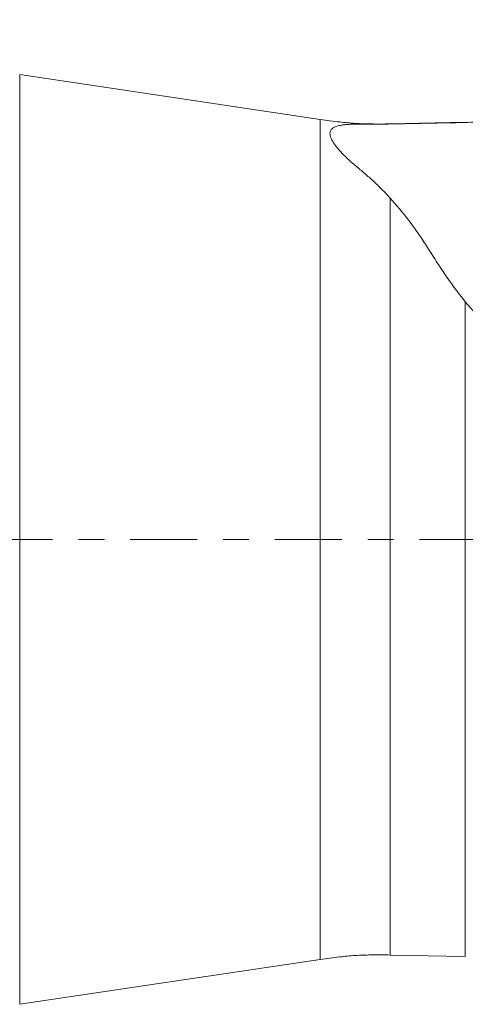
# Model space of a CAD drawing. Units: millimetres. Extents: x -37.9 to 60.6, y -24.6 to 33.9.
# Drawn here: x 9.4 to 16.8, y -7.6 to 8.5 of the extents above; entities that cross this region are included whole.
import ezdxf

# ---------------------------------------------------------------- set-up
doc = ezdxf.new("R2010")
doc.units = ezdxf.units.MM
doc.linetypes.add('CENTER', pattern=[47.5, 22, -8.5, 8.5, -8.5])
for name, color, linetype in [('1', 4, 'Continuous'), ('SK2', 7, 'Continuous'), ('SK4', 2, 'CENTER')]:
    doc.layers.add(name, color=color, linetype=linetype)
doc.styles.add('iso_b_vert', font='simplex.shx')
doc.dimstyles.get("Standard").update_dxf_attribs({"dimtxt": 0.18, "dimasz": 0.18, "dimexe": 0.18, "dimexo": 0.0625, "dimgap": 0.09, "dimtad": 1, "dimzin": 0, "dimdsep": 52, "dimtxsty": 'Standard', "dimcen": 0.09, "dimadec": 0, "dimazin": 0, "dimtfac": 1, "dimtdec": 4, "dimtofl": 0, "dimtmove": 0, "dimatfit": 3, "dimfxl": 1, "dimtolj": 1, "dimtzin": 0, "dimarcsym": 0})

# ---------------------------------------------------------------- blocks, each defined once
blk = doc.blocks.new('_U0')
at = {"layer": 'SK2', "lineweight": 13}
for p, q in [((0, 9.3375), (0, 30.25)), ((27, 9.5875), (27, 30.25)), ((27, 28.25), (0, 28.25))]:
    blk.add_line(p, q, dxfattribs=at)
at = {"layer": 'SK2', "lineweight": 18}
for points in [[(0, 28.25), (3.499998, 28.710784), (3.500002, 27.789216)], [(27, 28.25), (23.500002, 27.789216), (23.499998, 28.710784)]]:
    blk.add_solid(points, dxfattribs=at)
at = {"layer": 'SK2', "lineweight": 18, "insert": (11.595034, 29.282634), "char_height": 3.5, "attachment_point": 7, "line_spacing_factor": 1.084337, "style": 'iso_b_vert'}
blk.add_mtext('\\W0.6740;27', dxfattribs=at)

msp = doc.modelspace()

# ---------------------------------------------------------------- linework, layer by layer
at = {"layer": '1', "lineweight": 18}
for p, q in [((14.371, 6.903), (9.434, 7.64)), ((16.753, 6.857), (15.52, 6.83)), ((9.434, -7.64), (14.371, -6.903)), ((15.52, -6.83), (16.753, -6.857))]:
    msp.add_line(p, q, dxfattribs=at)
at = {"layer": '1', "lineweight": 13}
for p, q in [((9.434, -7.64), (9.434, 7.64)), ((15.52, 6.83), (15.52, 6.829)), ((16.753, 6.857), (16.753, 6.853)), ((16.753, -6.857), (16.753, 3.908))]:
    msp.add_line(p, q, dxfattribs=at)
at = {"layer": '1', "lineweight": 18}
for points, knots in [([(15.52, 6.83), (15.413, 6.827), (15.221, 6.827), (14.944, 6.836), (14.668, 6.862), (14.477, 6.887), (14.371, 6.903)], [0, 0, 0, 0, 0.279629, 0.5, 0.720371, 1, 1, 1, 1]), ([(15.52, 6.829), (15.471, 6.827), (15.423, 6.826), (15.33, 6.825), (15.284, 6.824), (15.217, 6.824), (15.195, 6.824), (15.152, 6.824), (15.131, 6.824), (15.069, 6.824), (15.03, 6.824), (14.975, 6.824), (14.958, 6.824), (14.932, 6.824), (14.923, 6.824), (14.907, 6.824), (14.883, 6.823), (14.861, 6.823), (14.841, 6.822), (14.834, 6.822), (14.821, 6.821), (14.815, 6.821), (14.797, 6.819), (14.786, 6.818), (14.763, 6.816), (14.753, 6.815), (14.721, 6.81), (14.702, 6.807), (14.648, 6.795), (14.618, 6.785), (14.583, 6.766), (14.573, 6.758), (14.56, 6.746), (14.556, 6.742), (14.549, 6.733), (14.546, 6.728), (14.533, 6.704), (14.529, 6.682), (14.534, 6.633), (14.543, 6.605), (14.561, 6.567), (14.565, 6.56), (14.574, 6.544), (14.589, 6.52), (14.606, 6.495), (14.643, 6.444), (14.673, 6.408), (14.741, 6.334), (14.779, 6.296), (14.841, 6.237), (14.863, 6.218), (14.908, 6.178), (14.932, 6.158), (14.98, 6.118), (15.004, 6.097), (15.053, 6.057), (15.077, 6.036), (15.149, 5.973), (15.197, 5.931), (15.292, 5.843), (15.338, 5.798), (15.43, 5.706), (15.476, 5.659), (15.52, 5.61)], [0, 0, 0, 0, 0.03125, 0.03125, 0.0625, 0.0625, 0.078125, 0.078125, 0.09375, 0.09375, 0.125, 0.125, 0.140625, 0.140625, 0.148437, 0.148437, 0.15625, 0.171875, 0.171875, 0.179687, 0.179687, 0.1875, 0.1875, 0.203125, 0.203125, 0.21875, 0.21875, 0.25, 0.25, 0.3125, 0.3125, 0.34375, 0.34375, 0.359375, 0.359375, 0.375, 0.375, 0.4375, 0.4375, 0.5, 0.5, 0.515625, 0.515625, 0.53125, 0.5625, 0.5625, 0.625, 0.625, 0.6875, 0.6875, 0.71875, 0.71875, 0.75, 0.75, 0.78125, 0.78125, 0.8125, 0.8125, 0.875, 0.875, 0.9375, 0.9375, 1, 1, 1, 1]), ([(16.753, 6.853), (16.548, 6.849), (16.343, 6.845), (16.086, 6.84), (16.035, 6.839), (15.933, 6.837), (15.881, 6.836), (15.779, 6.834), (15.727, 6.833), (15.624, 6.831), (15.572, 6.83), (15.52, 6.829)], [0, 0, 0, 0, 0.5, 0.5, 0.625, 0.625, 0.75, 0.75, 0.875, 0.875, 1, 1, 1, 1]), ([(15.52, 5.61), (15.625, 5.496), (15.726, 5.373), (15.875, 5.178), (15.924, 5.11), (15.996, 5.006), (16.02, 4.971), (16.068, 4.9), (16.092, 4.864), (16.138, 4.791), (16.162, 4.754), (16.209, 4.679), (16.232, 4.642), (16.305, 4.528), (16.355, 4.452), (16.46, 4.297), (16.515, 4.22), (16.63, 4.064), (16.69, 3.986), (16.753, 3.908)], [0, 0, 0, 0, 0.25, 0.25, 0.375, 0.375, 0.4375, 0.4375, 0.5, 0.5, 0.5625, 0.5625, 0.625, 0.625, 0.75, 0.75, 0.875, 0.875, 1, 1, 1, 1]), ([(14.371, -6.903), (14.477, -6.887), (14.668, -6.862), (14.944, -6.836), (15.221, -6.827), (15.413, -6.827), (15.52, -6.83)], [0, 0, 0, 0, 0.279629, 0.5, 0.720371, 1, 1, 1, 1])]:
    msp.add_open_spline(points, degree=3, knots=knots, dxfattribs=at)
at = {"layer": '1', "lineweight": 13}
for points, knots in [([(14.371, -6.903), (14.371, -6.903), (14.371, -6.881), (14.371, -6.782), (14.371, -6.617), (14.371, -6.388), (14.371, -6.098), (14.371, -5.749), (14.371, -5.345), (14.371, -4.889), (14.371, -4.387), (14.371, -3.842), (14.371, -3.259), (14.371, -2.646), (14.371, -2.007), (14.371, -1.349), (14.371, -0.678), (14.371, 0), (14.371, 0.678), (14.371, 1.349), (14.371, 2.007), (14.371, 2.646), (14.371, 3.259), (14.371, 3.842), (14.371, 4.387), (14.371, 4.889), (14.371, 5.345), (14.371, 5.749), (14.371, 6.098), (14.371, 6.388), (14.371, 6.617), (14.371, 6.782), (14.371, 6.881), (14.371, 6.903), (14.371, 6.903), (14.371, 6.903)], [0, 0, 0, 0, 0.031248, 0.062496, 0.093744, 0.124992, 0.15624, 0.187487, 0.218735, 0.249983, 0.281231, 0.312479, 0.343727, 0.374975, 0.406223, 0.437471, 0.468719, 0.499966, 0.531214, 0.562462, 0.59371, 0.624958, 0.656206, 0.687454, 0.718702, 0.74995, 0.781198, 0.812445, 0.843693, 0.874941, 0.906189, 0.937437, 0.968685, 0.999933, 1, 1, 1, 1]), ([(15.52, 5.61), (15.52, 5.402), (15.52, 5.171), (15.52, 4.665), (15.52, 4.392), (15.52, 3.81), (15.52, 3.501), (15.52, 2.857), (15.52, 2.521), (15.52, 1.831), (15.52, 1.477), (15.52, 0.758), (15.52, 0.395), (15.52, -0.333), (15.52, -0.698), (15.52, -1.417), (15.52, -1.772), (15.52, -2.464), (15.52, -2.801), (15.52, -3.448), (15.52, -3.759), (15.52, -4.345), (15.52, -4.62), (15.52, -5.13), (15.52, -5.364), (15.52, -5.785), (15.52, -5.972), (15.52, -6.292), (15.52, -6.426), (15.52, -6.639), (15.52, -6.717), (15.52, -6.809), (15.52, -6.83), (15.52, -6.83)], [0, 0, 0, 0, 0.063082, 0.063082, 0.126163, 0.126163, 0.189245, 0.189245, 0.252327, 0.252327, 0.315409, 0.315409, 0.37849, 0.37849, 0.441572, 0.441572, 0.504654, 0.504654, 0.567736, 0.567736, 0.630817, 0.630817, 0.693899, 0.693899, 0.756981, 0.756981, 0.820063, 0.820063, 0.883144, 0.883144, 0.946226, 0.946226, 1, 1, 1, 1])]:
    msp.add_open_spline(points, degree=3, knots=knots, dxfattribs=at)
at = {"layer": '1', "lineweight": 18}
for points in [[(17.106, 6.891), (16.989, 6.868), (16.872, 6.855), (16.753, 6.853)], [(16.753, 3.908), (16.864, 3.773), (16.982, 3.643), (17.106, 3.522)]]:
    msp.add_open_spline(points, degree=3, dxfattribs=at)
at = {"layer": 'SK4', "lineweight": 18, "ltscale": 0.05}
msp.add_line((-22, 0), (32, 0), dxfattribs=at)

# ---------------------------------------------------------------- dimensions: what is measured, and where the dimension line sits
at = {"layer": 'SK2', "lineweight": 18}
dim = msp.add_linear_dim(base=(0, 28.25), p1=(27, 8), p2=(0, 7.75), dimstyle='Standard', override={"dimtxt": 3.5, "dimasz": 3.5, "dimexe": 2, "dimexo": 1.5875, "dimgap": 1.75, "dimtad": 1, "dimtih": 1, "dimtoh": 0, "dimdec": 2, "dimlfac": 1, "dimzin": 8, "dimdsep": 46, "dimlunit": 2, "dimpost": '<>', "dimtxsty": 'iso_b_vert', "dimsah": 1, "dimse1": 0, "dimse2": 0, "dimsd1": 0, "dimsd2": 0, "dimclrd": 2, "dimclre": 2, "dimclrt": 2, "dimtol": 0, "dimtm": -0.1, "dimtfac": 1, "dimtdec": 2, "dimtofl": 1, "dimtmove": 0, "dimtzin": 8, "dimlwd": 13, "dimlwe": 13}, dxfattribs=at)
dim.commit()
dim.dimension.update_dxf_attribs({"geometry": '_U0', "text_midpoint": (13.5, 28.25)})

doc.saveas('drawing.dxf')
